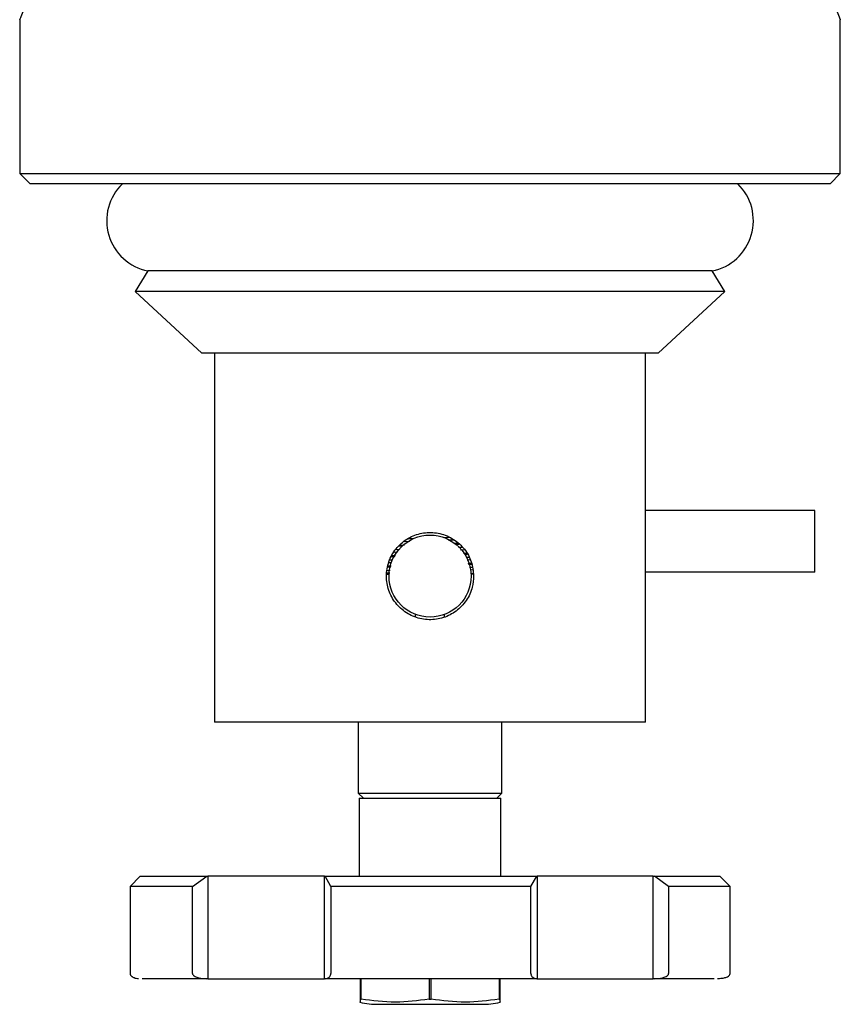
# Model space of a CAD drawing. Units: millimetres. Extents: x 3 to 4997, y 5 to 4995.
# Drawn here: x 2372 to 2452, y 763 to 859 of the extents above; entities that cross this region are included whole.
import ezdxf

# ---------------------------------------------------------------- set-up
doc = ezdxf.new("R2010")
doc.units = ezdxf.units.MM

msp = doc.modelspace()

# ---------------------------------------------------------------- linework, layer by layer
at = {"color": 7, "linetype": 'Continuous', "lineweight": 25}
for p, q in [((2372.127, 858.811), (2372.127, 843.811)), ((2452.127, 843.811), (2452.127, 858.811)), ((2372.127, 843.811), (2373.127, 842.811)), ((2372.127, 843.811), (2452.127, 843.811)), ((2451.127, 842.811), (2452.127, 843.811)), ((2451.127, 842.811), (2373.127, 842.811)), ((2384.627, 834.311), (2383.377, 832.311)), ((2439.627, 834.311), (2384.627, 834.311)), ((2440.877, 832.311), (2439.627, 834.311)), ((2383.377, 832.311), (2389.877, 826.311)), ((2440.877, 832.311), (2383.377, 832.311)), ((2434.377, 826.311), (2440.877, 832.311)), ((2434.377, 826.311), (2389.877, 826.311)), ((2391.127, 826.311), (2391.127, 790.311)), ((2433.127, 790.311), (2433.127, 826.311)), ((2448.19, 810.961), (2433.127, 810.961)), ((2449.654, 810.961), (2448.19, 810.961)), ((2449.654, 804.961), (2449.654, 810.961)), ((2409.45, 807.479), (2409.062, 807.465)), ((2409.156, 807.593), (2409.643, 807.61)), ((2410.111, 807.932), (2409.602, 807.912)), ((2414.015, 808.311), (2413.442, 808.292)), ((2414.486, 807.757), (2414.827, 807.769)), ((2414.96, 807.649), (2414.664, 807.639)), ((2408.683, 806.452), (2408.32, 806.439)), ((2408.403, 806.567), (2408.765, 806.58)), ((2408.962, 806.887), (2408.628, 806.874)), ((2409.126, 807.143), (2408.817, 807.131)), ((2415.278, 807.36), (2414.909, 807.345)), ((2415.507, 807.119), (2415.111, 807.103)), ((2415.375, 806.789), (2415.681, 806.799)), ((2415.748, 806.677), (2415.476, 806.667)), ((2408.372, 805.859), (2408.14, 805.846)), ((2408.468, 806.115), (2408.217, 806.1)), ((2415.905, 806.389), (2415.672, 806.376)), ((2416.037, 806.147), (2415.747, 806.13)), ((2408.243, 805.102), (2407.911, 805.082)), ((2408.2, 804.849), (2407.921, 804.833)), ((2407.924, 804.761), (2408.132, 804.761)), ((2416.235, 805.409), (2415.972, 805.393)), ((2416.276, 805.161), (2416.047, 805.148)), ((2416.096, 804.815), (2416.333, 804.828)), ((2416.344, 804.761), (2416.122, 804.761)), ((2448.19, 804.961), (2433.127, 804.961)), ((2449.654, 804.961), (2448.19, 804.961)), ((2410.713, 800.561), (2410.713, 800.819)), ((2413.542, 800.561), (2413.542, 800.819)), ((2433.127, 790.311), (2391.127, 790.311)), ((2405.127, 790.311), (2405.127, 783.411)), ((2419.127, 783.411), (2419.127, 790.311)), ((2405.127, 783.411), (2405.627, 782.911)), ((2405.127, 783.411), (2419.127, 783.411)), ((2418.627, 782.911), (2419.127, 783.411)), ((2405.227, 782.911), (2405.227, 775.311)), ((2405.227, 782.911), (2412.127, 782.911)), ((2412.127, 782.911), (2419.027, 782.911)), ((2419.027, 775.311), (2419.027, 782.911)), ((2383.877, 775.311), (2382.877, 774.311)), ((2383.877, 775.311), (2390.37, 775.311)), ((2388.967, 774.311), (2390.37, 775.311)), ((2390.37, 775.311), (2390.477, 775.311)), ((2390.477, 775.311), (2390.477, 765.311)), ((2401.841, 775.311), (2390.477, 775.311)), ((2401.841, 765.311), (2401.841, 775.311)), ((2401.841, 775.311), (2401.895, 775.311)), ((2402.456, 774.311), (2401.895, 775.311)), ((2401.895, 775.311), (2422.541, 775.311)), ((2421.962, 774.311), (2422.541, 775.311)), ((2422.541, 775.311), (2422.585, 775.311)), ((2422.585, 775.311), (2422.585, 765.311)), ((2433.875, 775.311), (2422.585, 775.311)), ((2433.875, 765.311), (2433.875, 775.311)), ((2433.875, 775.311), (2434.008, 775.311)), ((2435.392, 774.311), (2434.008, 775.311)), ((2434.008, 775.311), (2440.377, 775.311)), ((2441.377, 774.311), (2440.377, 775.311)), ((2382.877, 774.311), (2382.877, 765.811)), ((2388.967, 774.311), (2382.877, 774.311)), ((2388.967, 765.811), (2388.967, 774.311)), ((2421.962, 774.311), (2402.456, 774.311)), ((2402.456, 774.311), (2402.456, 765.811)), ((2421.962, 765.811), (2421.962, 774.311)), ((2435.392, 774.311), (2435.392, 765.811)), ((2441.377, 774.311), (2435.392, 774.311)), ((2441.377, 765.811), (2441.377, 774.311)), ((2390.477, 765.311), (2390.37, 765.311)), ((2390.477, 765.311), (2401.841, 765.311)), ((2401.895, 765.311), (2401.841, 765.311)), ((2405.302, 765.311), (2405.302, 763.311)), ((2405.4, 763.311), (2405.4, 765.311)), ((2412.03, 765.311), (2412.03, 763.311)), ((2412.225, 763.311), (2412.225, 765.311)), ((2418.855, 765.311), (2418.855, 763.311)), ((2418.952, 763.311), (2418.952, 765.311)), ((2422.585, 765.311), (2422.541, 765.311)), ((2422.585, 765.311), (2433.875, 765.311)), ((2434.008, 765.311), (2433.875, 765.311)), ((2405.302, 763.311), (2405.4, 763.311)), ((2412.03, 763.311), (2412.225, 763.311)), ((2418.855, 763.311), (2418.952, 763.311)), ((2407.127, 762.811), (2417.127, 762.811))]:
    msp.add_line(p, q, dxfattribs=at)
at = {"color": 7, "linetype": 'Continuous', "lineweight": 25, "flags": 128}
msp.add_lwpolyline([(2452.113, 892.277), (2452.061, 892.152), (2451.837, 891.606), (2451.464, 890.66), (2450.979, 889.346), (2450.414, 887.661), (2449.807, 885.575), (2449.232, 883.134), (2448.785, 880.493), (2448.508, 877.592), (2448.457, 874.934), (2448.605, 872.213), (2448.908, 869.785), (2449.347, 867.448), (2449.888, 865.244), (2450.479, 863.258), (2451.071, 861.52), (2451.588, 860.143), (2451.939, 859.265), (2452.115, 858.84), (2452.127, 858.811), (2452.127, 858.811)], dxfattribs=at)
at = {"color": 7, "linetype": 'Continuous', "lineweight": 25}
msp.add_circle((2412.127, 804.561), 4, dxfattribs=at)
for centre, radius, start, end in [((2385.602, 839.215), 5, 134.01443, 258.76465), ((2438.653, 839.215), 5, 281.23535, 45.98557), ((2407.127, 771.042), 8.231, 257.14595, 270), ((2417.127, 771.042), 8.231, 270, 282.85516)]:
    msp.add_arc(centre, radius, start, end, dxfattribs=at)
for points, knots in [([(2372.127, 858.811), (2372.145, 858.852), (2372.179, 858.935), (2372.453, 859.597), (2372.862, 860.635), (2373.383, 862.055), (2373.978, 863.852), (2374.59, 866.007), (2375.154, 868.503), (2375.578, 871.206), (2375.808, 874.038), (2375.817, 876.777), (2375.627, 879.428), (2375.281, 881.891), (2374.806, 884.222), (2374.241, 886.389), (2373.631, 888.348), (2373.046, 890.002), (2372.55, 891.285), (2372.241, 892.04), (2372.108, 892.358), (2372.137, 892.288), (2372.141, 892.277)], [0, 0, 0, 0, 0.049876, 0.101271, 0.151128, 0.202315, 0.254493, 0.308043, 0.362673, 0.419039, 0.470932, 0.524593, 0.572595, 0.62194, 0.671063, 0.721399, 0.77466, 0.829389, 0.883751, 0.939902, 0.990795, 1, 1, 1, 1]), ([(2416.377, 804.561), (2416.331, 805.034), (2416.239, 805.978), (2415.524, 807.239), (2414.462, 808.211), (2413.12, 808.777), (2411.675, 808.867), (2410.292, 808.481), (2409.111, 807.668), (2408.254, 806.502), (2407.831, 805.11), (2407.892, 803.667), (2408.416, 802.334), (2409.348, 801.24), (2410.6, 800.507), (2412.027, 800.232), (2413.451, 800.44), (2414.725, 801.097), (2415.714, 802.14), (2416.287, 803.359), (2416.35, 804.201), (2416.377, 804.561)], [0, 0, 0, 0, 0.052936, 0.105846, 0.159442, 0.213506, 0.266837, 0.319397, 0.372303, 0.42615, 0.480107, 0.533117, 0.585614, 0.638817, 0.69285, 0.746558, 0.799312, 0.85195, 0.905461, 0.959538, 1, 1, 1, 1]), ([(2410.495, 808.195), (2410.403, 808.192), (2410.213, 808.186), (2410.064, 808.18), (2409.987, 808.177)], [0, 0, 0, 0, 0.48132, 1, 1, 1, 1]), ([(2414.486, 808.079), (2414.344, 808.073), (2414.169, 808.066), (2413.943, 808.058), (2413.901, 808.057)], [0, 0, 0, 0, 0.814296, 1, 1, 1, 1]), ([(2408.05, 805.551), (2408.101, 805.555), (2408.167, 805.559), (2408.293, 805.563), (2408.322, 805.564)], [0, 0, 0, 0, 0.771479, 1, 1, 1, 1]), ([(2415.846, 805.805), (2415.907, 805.807), (2416.048, 805.812), (2416.123, 805.816), (2416.166, 805.819)], [0, 0, 0, 0, 0.432348, 1, 1, 1, 1]), ([(2416.187, 805.695), (2416.139, 805.692), (2416.067, 805.688), (2415.931, 805.683), (2415.884, 805.681)], [0, 0, 0, 0, 0.657765, 1, 1, 1, 1]), ([(2408.3, 805.438), (2408.279, 805.438), (2408.142, 805.433), (2408.071, 805.428), (2408.012, 805.424)], [0, 0, 0, 0, 0.154513, 1, 1, 1, 1]), ([(2382.878, 765.811), (2382.88, 765.782), (2382.884, 765.74), (2382.912, 765.679), (2382.942, 765.634), (2382.975, 765.596), (2383.005, 765.567), (2383.039, 765.538), (2383.088, 765.503), (2383.181, 765.449), (2383.342, 765.383), (2383.524, 765.342), (2383.634, 765.332), (2383.701, 765.327)], [0, 0, 0, 0, 0.058729, 0.085823, 0.110553, 0.13337, 0.14468, 0.156408, 0.182912, 0.216761, 0.318045, 0.587601, 1, 1, 1, 1]), ([(2390.37, 765.311), (2389.317, 765.311), (2387.21, 765.311), (2385.184, 765.311), (2384.097, 765.311), (2384.06, 765.311), (2384.05, 765.311)], [0, 0, 0, 0, 0.298886, 0.597773, 0.89666, 1, 1, 1, 1]), ([(2388.968, 765.811), (2388.969, 765.796), (2388.971, 765.765), (2388.996, 765.702), (2389.071, 765.609), (2389.272, 765.484), (2389.713, 765.343), (2390.108, 765.324), (2390.37, 765.311)], [0, 0, 0, 0, 0.028428, 0.058083, 0.1263763, 0.2520217, 0.5018599, 1, 1, 1, 1]), ([(2401.895, 765.311), (2402, 765.324), (2402.158, 765.343), (2402.335, 765.485), (2402.415, 765.611), (2402.445, 765.704), (2402.454, 765.766), (2402.455, 765.796), (2402.456, 765.811)], [0, 0, 0, 0, 0.498244, 0.748784, 0.87419, 0.941856, 0.971477, 1, 1, 1, 1]), ([(2422.541, 765.311), (2420.868, 765.311), (2417.523, 765.311), (2412.225, 765.311), (2406.925, 765.311), (2403.572, 765.311), (2401.895, 765.311)], [0, 0, 0, 0, 0.25, 0.5, 0.75, 1, 1, 1, 1]), ([(2421.962, 765.811), (2421.962, 765.796), (2421.963, 765.765), (2421.973, 765.702), (2422.005, 765.609), (2422.087, 765.484), (2422.27, 765.343), (2422.433, 765.324), (2422.541, 765.311)], [0, 0, 0, 0, 0.028428, 0.058083, 0.126376, 0.252022, 0.50186, 1, 1, 1, 1]), ([(2434.008, 765.311), (2434.268, 765.324), (2434.658, 765.343), (2435.095, 765.485), (2435.292, 765.611), (2435.365, 765.704), (2435.389, 765.766), (2435.391, 765.796), (2435.392, 765.811)], [0, 0, 0, 0, 0.498244, 0.748784, 0.87419, 0.941856, 0.971477, 1, 1, 1, 1]), ([(2439.828, 765.311), (2439.598, 765.311), (2439.043, 765.311), (2437.109, 765.311), (2435.042, 765.311), (2434.008, 765.311)], [0, 0, 0, 0, 0.261122, 0.630562, 1, 1, 1, 1]), ([(2440.169, 765.331), (2440.232, 765.333), (2440.455, 765.338), (2440.758, 765.375), (2441.094, 765.471), (2441.333, 765.627), (2441.364, 765.755), (2441.377, 765.811)], [0, 0, 0, 0, 0.131686, 0.466152, 0.70127, 0.868461, 1, 1, 1, 1]), ([(2405.302, 763.311), (2405.302, 763.185), (2405.302, 763.009), (2405.302, 763.034), (2405.302, 763.041)], [0, 0, 0, 0, 0.7147587, 1, 1, 1, 1]), ([(2412.03, 763.311), (2410.94, 763.165), (2408.73, 762.868), (2406.52, 763.162), (2405.4, 763.311)], [0, 0, 0, 0, 0.493151, 1, 1, 1, 1]), ([(2418.855, 763.311), (2417.765, 763.165), (2415.555, 762.868), (2413.345, 763.162), (2412.225, 763.311)], [0, 0, 0, 0, 0.493151, 1, 1, 1, 1]), ([(2418.952, 763.041), (2418.952, 763.035), (2418.952, 763.018), (2418.952, 763.196), (2418.952, 763.311)], [0, 0, 0, 0, 0.354254, 1, 1, 1, 1])]:
    msp.add_open_spline(points, degree=3, knots=knots, dxfattribs=at)

doc.saveas('drawing.dxf')
